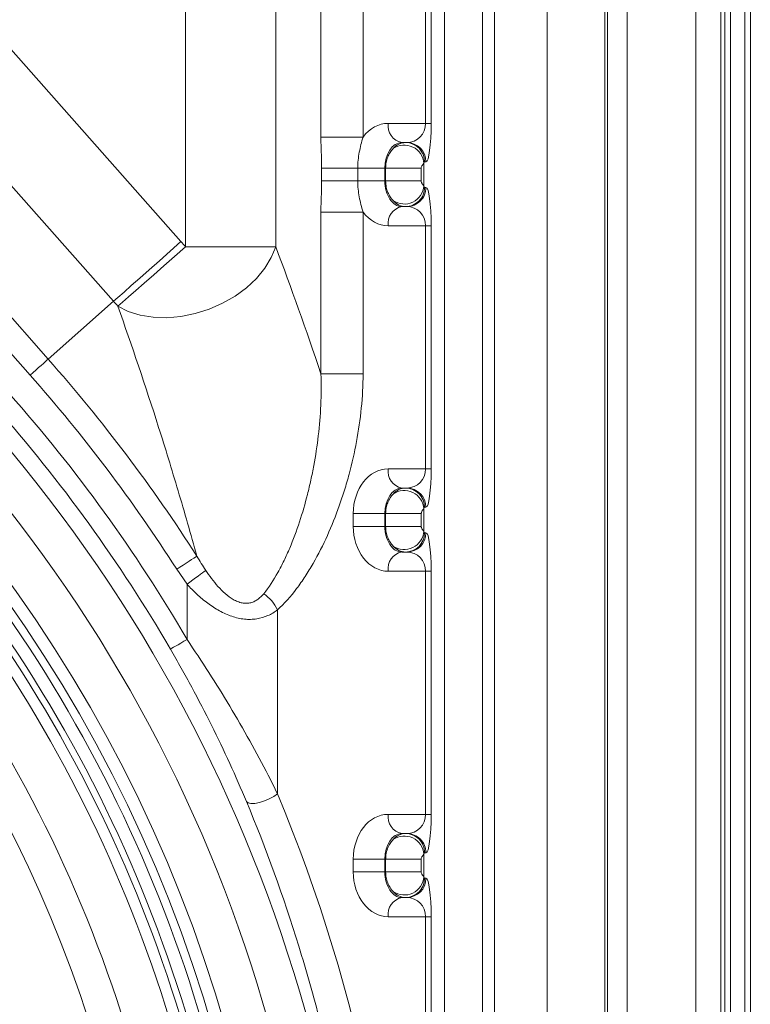
# Model space of a CAD drawing. Units: millimetres. Extents: x 4086 to 21529, y -10440 to 9469.
# Drawn here: x 8112 to 8226, y 894 to 1048 of the extents above; entities that cross this region are included whole.
import ezdxf

# ---------------------------------------------------------------- set-up
doc = ezdxf.new("R2010")
doc.units = ezdxf.units.MM
doc.header["$LTSCALE"] = 2
doc.layers.get('0').update_dxf_attribs({"color": 10})

# ---------------------------------------------------------------- blocks, each defined once
blk = doc.blocks.new('A$C1ABC351D')
at = {"linetype": 'Continuous', "lineweight": 0}
for p, q in [((75.76, 12), (75.76, 598)), ((115.76, 12), (115.76, 598)), ((83.99, 15), (83.99, 595)), ((93.03, 595), (93.03, 15)), ((114.9, 595), (114.9, 15)), ((93.44, 18.8), (93.44, 591.2)), ((96.48, 591.2), (96.48, 18.8)), ((107.26, 31.51), (107.26, 578.49)), ((111.13, 578.49), (111.13, 31.51)), ((111.77, 31.51), (111.77, 578.49)), ((112.65, 31.51), (112.65, 578.49)), ((67.92, 274.97), (67.92, 554.83)), ((73.9, 554.83), (73.9, 274.97)), ((-102.41, 530.61), (5.95, 408.14)), ((3.14, 405.65), (-105.23, 528.12)), ((-61.56, 526.3), (26.73, 426.53)), ((27.44, 425.72), (27.44, 526.3)), ((41.54, 526.3), (41.54, 425.72)), ((16.17, 417.19), (-72.11, 516.96)), ((48.61, 442.86), (48.61, 485.14)), ((55.2, 485.14), (55.2, 442.86)), ((64.98, 445), (64.98, 483)), ((65.85, 483), (65.85, 445)), ((59.13, 445), (64.98, 445)), ((64.98, 445), (65.85, 445)), ((55.2, 442.86), (48.61, 442.86)), ((62.05, 442), (61.25, 442)), ((64.69, 438.77), (64.69, 435.23)), ((65.04, 439), (64.83, 439)), ((48.72, 436), (48.72, 438)), ((54.37, 438), (48.72, 438)), ((58.61, 438), (54.37, 438)), ((54.37, 438), (54.37, 436)), ((58.73, 438), (58.61, 438)), ((58.61, 438), (58.61, 436)), ((58.73, 438), (64.3, 438)), ((58.73, 436), (58.73, 438)), ((64.3, 438), (64.3, 436)), ((54.37, 436), (48.72, 436)), ((58.61, 436), (54.37, 436)), ((58.61, 436), (58.73, 436)), ((58.73, 436), (64.3, 436)), ((64.83, 435), (65.04, 435)), ((48.61, 405.87), (48.61, 431.14)), ((55.2, 431.14), (48.61, 431.14)), ((55.2, 431.14), (55.2, 405.87)), ((61.25, 432), (62.05, 432)), ((64.98, 429), (59.13, 429)), ((64.98, 391), (64.98, 429)), ((64.98, 429), (65.85, 429)), ((65.85, 429), (65.85, 391)), ((27.44, 425.72), (41.54, 425.72)), ((5.95, 408.14), (16.17, 417.19)), ((48.61, 405.87), (55.2, 405.87)), ((59.13, 391), (64.98, 391)), ((65.85, 391), (64.98, 391)), ((62.05, 388), (61.25, 388)), ((64.69, 384.77), (64.69, 381.23)), ((65.04, 385), (64.83, 385)), ((53.67, 382), (53.67, 384)), ((58.61, 384), (53.67, 384)), ((58.73, 384), (58.61, 384)), ((58.61, 384), (58.61, 382)), ((64.3, 384), (58.73, 384)), ((58.73, 382), (58.73, 384)), ((64.3, 384), (64.3, 382)), ((58.61, 382), (53.67, 382)), ((58.61, 382), (58.73, 382)), ((64.3, 382), (58.73, 382)), ((64.83, 381), (65.04, 381)), ((61.25, 378), (62.05, 378)), ((27.67, 372.97), (26.06, 375.32)), ((64.98, 375), (59.13, 375)), ((64.98, 337), (64.98, 375)), ((65.85, 375), (64.98, 375)), ((65.85, 375), (65.85, 337)), ((27.67, 364.33), (27.67, 372.97)), ((41.81, 368.94), (41.81, 340.23)), ((59.13, 337), (64.98, 337)), ((65.85, 337), (64.98, 337)), ((62.05, 334), (61.25, 334)), ((65.04, 331), (64.83, 331)), ((53.67, 328), (53.67, 330)), ((58.61, 330), (53.67, 330)), ((58.73, 330), (58.61, 330)), ((58.61, 330), (58.61, 328)), ((64.3, 330), (58.73, 330)), ((58.73, 328), (58.73, 330)), ((64.3, 330), (64.3, 328)), ((64.69, 330.77), (64.69, 327.23)), ((58.61, 328), (53.67, 328)), ((58.61, 328), (58.73, 328)), ((64.3, 328), (58.73, 328)), ((64.83, 327), (65.04, 327)), ((61.25, 324), (62.05, 324)), ((64.98, 321), (59.13, 321)), ((64.98, 274.86), (64.98, 321)), ((65.85, 321), (64.98, 321)), ((65.85, 321), (65.85, 274.86))]:
    blk.add_line(p, q, dxfattribs=at)
at = {"linetype": 'Continuous', "lineweight": 0, "flags": 128}
for points in [[(16.17, 417.19), (16.88, 417.81), (17.82, 418.64), (18.96, 419.65), (20.29, 420.82), (21.76, 422.13), (23.35, 423.54), (25.02, 425.01), (26.73, 426.53)], [(41.54, 425.72), (40.84, 424.02), (39.83, 422.36), (38.53, 420.78), (36.97, 419.32), (35.19, 418.01), (33.22, 416.88), (31.12, 415.95), (28.93, 415.26), (26.71, 414.81), (24.5, 414.62), (22.36, 414.69), (20.34, 415.02), (18.49, 415.6), (16.85, 416.42)], [(27.44, 425.72), (25.73, 424.21), (24.05, 422.74), (22.46, 421.34), (20.98, 420.04), (19.65, 418.87), (18.5, 417.87), (17.56, 417.04), (16.85, 416.42)], [(5.95, 408.14), (5.76, 407.97), (5.51, 407.75), (5.21, 407.48), (4.85, 407.17), (4.46, 406.82), (4.04, 406.45), (3.59, 406.05), (3.14, 405.65)], [(29.22, 377.35), (29.01, 377.21), (28.73, 377.03), (28.38, 376.81), (27.99, 376.56), (27.55, 376.27), (27.07, 375.97), (26.57, 375.65), (26.06, 375.32)], [(30.6, 375.13), (30.38, 374.97), (30.11, 374.77), (29.78, 374.53), (29.41, 374.25), (29.01, 373.96), (28.58, 373.64), (28.13, 373.31), (27.67, 372.97)], [(27.67, 364.33), (27.18, 364.05), (26.71, 363.77), (26.28, 363.52), (25.89, 363.29), (25.57, 363.11), (25.32, 362.96), (25.16, 362.87), (25.08, 362.83)], [(41.81, 340.23), (41.23, 339.81), (40.53, 339.42), (39.77, 339.09), (38.99, 338.86), (38.28, 338.72), (37.67, 338.71), (37.22, 338.81), (36.95, 339.01)]]:
    blk.add_lwpolyline(points, dxfattribs=at)
at = {"linetype": 'Continuous', "lineweight": 0}
for radius in [223.41, 221.42]:
    blk.add_circle((-181.24, 242.5), radius, dxfattribs=at)
for centre, radius, start, end in [((61.78, 444.63), 2.68, 171.9507, 258.5781), ((-181.24, 242.5), 203.3, 284.2619, 81.2687), ((61.83, 439.01), 2.99, 359.8916, 89.8903), ((62.04, 439.01), 2.99, 359.8916, 89.89), ((61.64, 438.54), 3.07, 4.1897, 124.5463), ((61.64, 435.46), 3.07, 235.4536, 355.8109), ((61.83, 434.99), 2.99, 270.1088, 0.1093), ((62.04, 434.99), 2.99, 270.1091, 0.1093), ((61.78, 429.37), 2.68, 101.4226, 188.0492), ((-181.24, 242.5), 277.7, 41.282, 41.5042), ((-181.24, 242.5), 263.61, 41.282, 41.5042), ((-181.24, 242.5), 249.96, 32.648, 41.5042), ((-181.24, 242.5), 246.2, 32.648, 41.5042), ((-181.24, 242.5), 241.85, 30.2496, 41.5042), ((-181.24, 242.5), 238.85, 30.2496, 41.5042), ((-181.24, 242.5), 236.15, 301.109, 41.5042), ((-181.24, 242.5), 230.16, 301.109, 41.5042), ((-181.24, 242.5), 218.17, 4.2091, 42.8808), ((-181.24, 242.5), 220.16, 4.2091, 42.8808), ((61.78, 390.62), 2.68, 171.9503, 258.5784), ((-181.24, 242.5), 217.15, 4.0799, 42.7984), ((-181.24, 242.5), 215.42, 4.0799, 42.7984), ((61.83, 385.01), 2.99, 359.8913, 89.89), ((62.04, 385.01), 2.99, 359.8913, 89.8898), ((61.64, 384.54), 3.07, 4.1891, 124.5464), ((-181.24, 242.5), 208.49, 2.7222, 42.6207), ((61.64, 381.46), 3.07, 235.4536, 355.8109), ((61.83, 380.99), 2.99, 270.1097, 0.109), ((62.04, 380.99), 2.99, 270.11, 0.109), ((61.78, 375.38), 2.68, 101.4216, 188.0497), ((35.96, 366.18), 6.48, 25.2265, 55.0456), ((61.78, 336.63), 2.68, 171.9508, 258.5774), ((61.83, 331.01), 2.99, 359.8907, 89.8912), ((62.04, 331.01), 2.99, 359.8907, 89.8909), ((61.64, 330.54), 3.07, 4.1887, 124.5473), ((61.64, 327.46), 3.07, 235.4532, 355.8108), ((61.83, 326.99), 2.99, 270.1097, 0.1084), ((62.04, 326.99), 2.99, 270.11, 0.1084), ((61.78, 321.37), 2.68, 101.4225, 188.0487)]:
    blk.add_arc(centre, radius, start, end, dxfattribs=at)
for centre, major_axis, ratio, start_param, end_param in [((59.13, 438), (0, 7), 0.780206, 0, 0.804147), ((62.05, 445), (0, 3), 0.978287, 3.141593, 4.712389), ((65.04, 445), (0, 6), 0.13559, 3.141593, 4.712389), ((61.25, 438), (0, 4), 0.660591, 0, 1.570796), ((61.84, 438), (0, 4), 0.756326, 0, 0.696355), ((64.83, 438), (0, 1), 0.206228, 0, 0.696355), ((61.25, 436), (0, 4), 0.660591, 1.570796, 3.141593), ((64.83, 436), (0, 1), 0.206228, 2.445238, 3.141593), ((65.04, 429), (0, 6), 0.13559, 4.712389, 6.283185), ((61.84, 436), (0, 4), 0.756326, 2.445238, 3.141593), ((59.13, 436), (0, 7), 0.780206, 2.337446, 3.141593), ((62.05, 429), (0, 3), 0.978287, 4.712389, 6.283185), ((59.13, 384), (0, 7), 0.780206, 0, 1.570796), ((62.05, 391), (0, 3), 0.978287, 3.141593, 4.712389), ((65.04, 391), (0, 6), 0.13559, 3.141593, 4.712389), ((61.25, 384), (0, 4), 0.660591, 0, 1.570796), ((61.84, 384), (0, 4), 0.756326, 0, 0.696355), ((64.83, 384), (0, 1), 0.206228, 0, 0.696355), ((59.13, 382), (0, 7), 0.780206, 1.570796, 3.141593), ((61.25, 382), (0, 4), 0.660591, 1.570796, 3.141593), ((64.83, 382), (0, 1), 0.206228, 2.445238, 3.141593), ((65.04, 375), (0, 6), 0.13559, 4.712389, 6.283185), ((61.84, 382), (0, 4), 0.756326, 2.445238, 3.141593), ((62.05, 375), (0, 3), 0.978287, 4.712389, 6.283185), ((-192.43, 242.5), (253.86, 0), 0.998626, 5.88745, 6.678921), ((59.13, 330), (0, 7), 0.780206, 0, 1.570796), ((62.05, 337), (0, 3), 0.978287, 3.141593, 4.712389), ((65.04, 337), (0, 6), 0.13559, 3.141593, 4.712389), ((61.25, 330), (0, 4), 0.660591, 0, 1.570796), ((61.84, 330), (0, 4), 0.756326, 0, 0.696355), ((64.83, 330), (0, 1), 0.206228, 0, 0.696355), ((59.13, 328), (0, 7), 0.780206, 1.570796, 3.141593), ((61.25, 328), (0, 4), 0.660591, 1.570796, 3.141593), ((64.83, 328), (0, 1), 0.206228, 2.445238, 3.141593), ((65.04, 321), (0, 6), 0.13559, 4.712389, 6.283185), ((61.84, 328), (0, 4), 0.756326, 2.445238, 3.141593), ((62.05, 321), (0, 3), 0.978287, 4.712389, 6.283185)]:
    blk.add_ellipse(centre, major_axis=major_axis, ratio=ratio, start_param=start_param, end_param=end_param, dxfattribs=at)
for points, knots in [([(48.72, 438), (48.72, 438.41), (48.71, 438.81), (48.69, 439.62), (48.68, 440.02), (48.64, 441.24), (48.61, 442.04), (48.61, 442.86)], [0, 0, 0, 0, 0.25, 0.25, 0.5, 0.5, 1, 1, 1, 1]), ([(55.2, 442.86), (55.08, 442.47), (54.97, 442.08), (54.78, 441.29), (54.69, 440.9), (54.46, 439.7), (54.37, 438.87), (54.37, 438)], [0, 0, 0, 0, 0.25, 0.25, 0.5, 0.5, 1, 1, 1, 1]), ([(58.73, 438), (58.73, 438.3), (58.76, 438.6), (58.87, 439.17), (58.95, 439.45), (59.16, 439.98), (59.29, 440.23), (59.58, 440.69), (59.74, 440.89), (59.9, 441.07)], [0, 0, 0, 0, 0.25, 0.25, 0.5, 0.5, 0.75, 0.75, 1, 1, 1, 1]), ([(64.69, 438.77), (64.68, 438.75), (64.66, 438.72), (64.61, 438.65), (64.57, 438.61), (64.49, 438.51), (64.45, 438.45), (64.38, 438.33), (64.36, 438.28), (64.32, 438.15), (64.3, 438.08), (64.3, 438)], [0, 0, 0, 0, 0.25, 0.25, 0.5, 0.5, 0.75, 0.75, 0.875, 0.875, 1, 1, 1, 1]), ([(48.61, 431.14), (48.61, 431.96), (48.64, 432.76), (48.68, 433.98), (48.69, 434.38), (48.71, 435.19), (48.72, 435.59), (48.72, 436)], [0, 0, 0, 0, 0.5, 0.5, 0.75, 0.75, 1, 1, 1, 1]), ([(54.37, 436), (54.37, 435.15), (54.46, 434.32), (54.68, 433.11), (54.77, 432.71), (54.97, 431.92), (55.08, 431.54), (55.2, 431.14)], [0, 0, 0, 0, 0.5, 0.5, 0.75, 0.75, 1, 1, 1, 1]), ([(59.9, 432.93), (59.74, 433.12), (59.44, 433.48), (59.06, 434.21), (58.79, 435.05), (58.75, 435.68), (58.73, 436)], [0, 0, 0, 0, 0.242495, 0.471851, 0.727225, 1, 1, 1, 1]), ([(64.3, 436), (64.3, 435.92), (64.32, 435.85), (64.36, 435.72), (64.38, 435.67), (64.45, 435.54), (64.49, 435.49), (64.61, 435.33), (64.67, 435.28), (64.69, 435.23)], [0, 0, 0, 0, 0.125, 0.125, 0.25, 0.25, 0.5, 0.5, 1, 1, 1, 1]), ([(29.22, 377.35), (28.26, 380.81), (27.28, 384.23), (25.28, 390.94), (24.27, 394.24), (21.17, 403.99), (19.04, 410.29), (16.85, 416.42)], [0, 0, 0, 0, 0.25, 0.25, 0.5, 0.5, 1, 1, 1, 1]), ([(39.67, 371.49), (40.49, 372.5), (41.21, 373.62), (42.22, 375.42), (42.54, 376.03), (43.16, 377.3), (43.45, 377.96), (44.29, 379.94), (44.8, 381.31), (45.72, 384.11), (46.14, 385.55), (46.7, 387.75), (46.87, 388.5), (47.2, 390), (47.36, 390.76), (47.78, 393.06), (48.02, 394.61), (48.38, 397.76), (48.52, 399.35), (48.66, 402.58), (48.67, 404.22), (48.61, 405.87)], [0, 0, 0, 0, 0.125, 0.125, 0.1875, 0.1875, 0.25, 0.25, 0.375, 0.375, 0.5, 0.5, 0.5625, 0.5625, 0.625, 0.625, 0.75, 0.75, 0.875, 0.875, 1, 1, 1, 1]), ([(55.2, 405.87), (55.2, 404.05), (55.1, 402.27), (54.75, 398.74), (54.5, 397), (53.86, 393.56), (53.47, 391.86), (52.8, 389.33), (52.56, 388.49), (52.04, 386.85), (51.77, 386.04), (50.92, 383.64), (50.3, 382.09), (48.94, 379.09), (48.21, 377.63), (47, 375.53), (46.58, 374.85), (45.72, 373.53), (45.27, 372.89), (43.88, 371.05), (42.89, 369.93), (41.81, 368.94)], [0, 0, 0, 0, 0.125, 0.125, 0.25, 0.25, 0.375, 0.375, 0.4375, 0.4375, 0.5, 0.5, 0.625, 0.625, 0.75, 0.75, 0.8125, 0.8125, 0.875, 0.875, 1, 1, 1, 1]), ([(58.73, 384), (58.73, 384.3), (58.76, 384.6), (58.87, 385.17), (58.95, 385.45), (59.16, 385.98), (59.29, 386.23), (59.58, 386.69), (59.74, 386.89), (59.9, 387.07)], [0, 0, 0, 0, 0.25, 0.25, 0.5, 0.5, 0.75, 0.75, 1, 1, 1, 1]), ([(64.69, 384.77), (64.66, 384.72), (64.6, 384.65), (64.46, 384.48), (64.37, 384.32), (64.33, 384.2), (64.31, 384.08), (64.3, 384.02), (64.3, 384)], [0, 0, 0, 0, 0.414, 0.698358, 0.800311, 0.907737, 0.964457, 1, 1, 1, 1]), ([(59.9, 378.93), (59.74, 379.11), (59.58, 379.31), (59.29, 379.77), (59.16, 380.02), (58.95, 380.55), (58.87, 380.83), (58.76, 381.41), (58.73, 381.7), (58.73, 382)], [0, 0, 0, 0, 0.25, 0.25, 0.5, 0.5, 0.75, 0.75, 1, 1, 1, 1]), ([(64.3, 382), (64.3, 381.96), (64.31, 381.88), (64.34, 381.75), (64.43, 381.57), (64.59, 381.36), (64.65, 381.28), (64.69, 381.23)], [0, 0, 0, 0, 0.057896, 0.128632, 0.249417, 0.515702, 1, 1, 1, 1]), ([(30.6, 375.13), (30.89, 374.69), (31.19, 374.26), (31.83, 373.43), (32.16, 373.02), (32.87, 372.23), (33.24, 371.85), (34.03, 371.16), (34.45, 370.85), (35.12, 370.46), (35.35, 370.35), (35.82, 370.17), (36.06, 370.09), (36.53, 370), (36.76, 369.98), (37.21, 369.99), (37.44, 370.03), (37.86, 370.13), (38.06, 370.21), (38.44, 370.4), (38.61, 370.51), (39.12, 370.87), (39.41, 371.17), (39.67, 371.49)], [0, 0, 0, 0, 0.125, 0.125, 0.25, 0.25, 0.375, 0.375, 0.5, 0.5, 0.5625, 0.5625, 0.625, 0.625, 0.6875, 0.6875, 0.75, 0.75, 0.8125, 0.8125, 0.875, 0.875, 1, 1, 1, 1]), ([(41.81, 368.94), (41.35, 368.6), (40.85, 368.3), (39.76, 367.83), (39.18, 367.65), (38.26, 367.51), (37.94, 367.48), (37.3, 367.46), (36.98, 367.47), (36.33, 367.54), (35.99, 367.59), (35.33, 367.74), (35, 367.84), (34.35, 368.06), (34.02, 368.19), (33.38, 368.48), (33.06, 368.64), (32.11, 369.16), (31.51, 369.56), (30.63, 370.21), (30.34, 370.44), (29.78, 370.91), (29.5, 371.16), (28.69, 371.9), (28.17, 372.43), (27.67, 372.97)], [0, 0, 0, 0, 0.125, 0.125, 0.25, 0.25, 0.3125, 0.3125, 0.375, 0.375, 0.4375, 0.4375, 0.5, 0.5, 0.5625, 0.5625, 0.625, 0.625, 0.75, 0.75, 0.8125, 0.8125, 0.875, 0.875, 1, 1, 1, 1]), ([(27.67, 364.33), (28.83, 362.62), (31.14, 359.18), (34.42, 353.87), (37.52, 348.49), (39.98, 343.91), (41.34, 341.18), (41.81, 340.23)], [0, 0, 0, 0, 0.2158729, 0.4317962, 0.6556137, 0.8793946, 1, 1, 1, 1]), ([(36.95, 339.01), (36.13, 340.98), (35.26, 342.98), (33.44, 346.96), (32.49, 348.95), (30.51, 352.92), (29.48, 354.9), (27.35, 358.87), (26.24, 360.85), (25.08, 362.83)], [0, 0, 0, 0, 0.25, 0.25, 0.5, 0.5, 0.75, 0.75, 1, 1, 1, 1]), ([(36.95, 145.99), (38.48, 149.65), (39.94, 153.38), (42.69, 160.94), (43.97, 164.78), (45.78, 170.63), (46.36, 172.59), (47.48, 176.54), (48.01, 178.53), (49.54, 184.5), (50.46, 188.51), (52.93, 200.64), (54.19, 208.86), (55.46, 221.38), (55.78, 225.58), (56.1, 231.94), (56.18, 234.08), (56.29, 238.33), (56.32, 240.46), (56.32, 251.04), (55.88, 259.44), (54.2, 276.08), (52.94, 284.32), (50.85, 294.54), (50.41, 296.58), (49.48, 300.62), (48.99, 302.63), (47.46, 308.61), (46.35, 312.54), (42.76, 324.16), (40.02, 331.69), (36.95, 339.01)], [0, 0, 0, 0, 0.0625, 0.0625, 0.125, 0.125, 0.15625, 0.15625, 0.1875, 0.1875, 0.25, 0.25, 0.375, 0.375, 0.4375, 0.4375, 0.46875, 0.46875, 0.5, 0.5, 0.625, 0.625, 0.75, 0.75, 0.78125, 0.78125, 0.8125, 0.8125, 0.875, 0.875, 1, 1, 1, 1]), ([(58.73, 330), (58.74, 330.22), (58.76, 330.79), (58.99, 331.64), (59.41, 332.47), (59.74, 332.87), (59.9, 333.07)], [0, 0, 0, 0, 0.1855253, 0.4854842, 0.7464509, 1, 1, 1, 1]), ([(64.69, 330.77), (64.68, 330.75), (64.66, 330.72), (64.61, 330.65), (64.57, 330.61), (64.49, 330.51), (64.45, 330.45), (64.38, 330.33), (64.36, 330.28), (64.32, 330.15), (64.3, 330.08), (64.3, 330)], [0, 0, 0, 0, 0.25, 0.25, 0.5, 0.5, 0.75, 0.75, 0.875, 0.875, 1, 1, 1, 1]), ([(59.9, 324.93), (59.74, 325.11), (59.58, 325.31), (59.29, 325.77), (59.16, 326.02), (58.95, 326.55), (58.87, 326.83), (58.76, 327.41), (58.73, 327.7), (58.73, 328)], [0, 0, 0, 0, 0.25, 0.25, 0.5, 0.5, 0.75, 0.75, 1, 1, 1, 1]), ([(64.3, 328), (64.3, 327.92), (64.32, 327.85), (64.36, 327.72), (64.38, 327.67), (64.45, 327.54), (64.49, 327.49), (64.61, 327.33), (64.67, 327.28), (64.69, 327.23)], [0, 0, 0, 0, 0.125, 0.125, 0.25, 0.25, 0.5, 0.5, 1, 1, 1, 1])]:
    blk.add_open_spline(points, degree=3, knots=knots, dxfattribs=at)
for points in [[(41.54, 425.72), (43.96, 419.29), (46.32, 412.69), (48.61, 405.87)], [(29.22, 377.35), (29.66, 376.6), (30.12, 375.86), (30.6, 375.13)]]:
    blk.add_open_spline(points, degree=3, dxfattribs=at)

msp = doc.modelspace()

# ---------------------------------------------------------------- block references
msp.add_blockref('A$C1ABC351D', (8110.444, 586.371))

doc.saveas('drawing.dxf')
